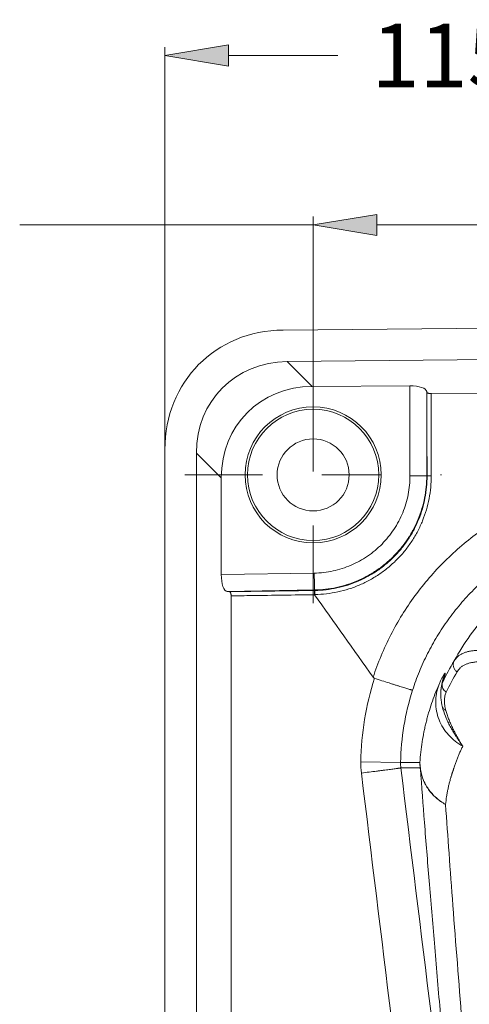
# Model space of a CAD drawing. Units: inches. Extents: x 0.5 to 16.1, y 0.5 to 11.2.
# Drawn here: x 12.6 to 13.3, y 5.2 to 6.9 of the extents above; entities that cross this region are included whole.
import ezdxf

# ---------------------------------------------------------------- set-up
doc = ezdxf.new("R2010")
doc.units = ezdxf.units.IN
doc.header["$MEASUREMENT"] = 0
doc.linetypes.add('AI-Linetype-2', pattern=[0.210198, 0.131374, -0.026275, 0.026275, -0.026275])
doc.linetypes.add('AI-Linetype-3', pattern=[0.210198, 0.131374, -0.026275, 0.026275, -0.026275])
doc.layers.add('art', color=7, linetype='Continuous', lineweight=0)

msp = doc.modelspace()

# ---------------------------------------------------------------- hatches: boundary and pattern name
at = {"layer": 'art', "true_color": 0x231f20, "transparency": 33554687}
h = msp.add_hatch(color=250, dxfattribs=at)
h.dxf.hatch_style = 2
h.paths.add_polyline_path([(12.9229, 6.8191), (12.9229, 6.7833), (12.8157, 6.8012)])
h = msp.add_hatch(color=250, dxfattribs=at)
h.dxf.hatch_style = 2
h.paths.add_polyline_path([(13.1731, 6.5331), (13.1731, 6.4974), (13.0659, 6.5152)])

# ---------------------------------------------------------------- linework, layer by layer
at = {"layer": 'art', "color": 250, "lineweight": 9, "true_color": 0x231f20}
for p, q in [((12.8157, 6.1421), (12.8157, 6.8155)), ((12.9229, 6.8012), (13.1077, 6.8012)), ((13.0659, 6.5152), (12.5708, 6.5152)), ((13.0659, 6.0992), (13.0659, 6.5295)), ((13.1731, 6.5152), (14.1025, 6.5152))]:
    msp.add_line(p, q, dxfattribs=at)
at = {"layer": 'art', "color": 18, "lineweight": 9, "true_color": 0x000000}
for p, q in [((13.0153, 6.3379), (13.6378, 6.3437)), ((13.022, 6.2847), (13.6378, 6.2904)), ((13.022, 6.2847), (13.0644, 6.2427)), ((13.0644, 6.2427), (13.2293, 6.2437)), ((13.2293, 6.0918), (13.2293, 6.2437)), ((13.2576, 6.0918), (13.2576, 6.234)), ((13.2577, 6.2331), (13.2576, 6.234)), ((13.2648, 6.2306), (13.6378, 6.2329)), ((12.8157, 6.1363), (12.8157, 4.2633)), ((12.8689, 4.2695), (12.8689, 6.1302)), ((12.8689, 6.1302), (12.9108, 6.0886)), ((12.9108, 5.925), (12.9108, 6.0886)), ((13.2293, 6.0918), (13.2576, 6.0918)), ((13.2581, 6.0914), (13.2576, 6.0918)), ((12.9108, 5.925), (13.0677, 5.9276)), ((12.9209, 5.8966), (13.068, 5.8991)), ((12.9248, 5.8963), (12.9209, 5.8966)), ((12.9274, 4.5105), (12.9274, 5.8892)), ((13.0689, 5.8983), (13.068, 5.8991)), ((13.0682, 5.8915), (13.069, 5.8915)), ((13.0683, 5.8983), (13.0689, 5.8983)), ((13.3039, 5.7793), (13.304, 5.7794)), ((13.3039, 5.7793), (13.3039, 5.7793)), ((13.3039, 5.7793), (13.3039, 5.7793)), ((13.2814, 5.7291), (13.2814, 5.7291)), ((13.2849, 5.698), (13.2841, 5.7007)), ((13.2849, 5.698), (13.2849, 5.698)), ((13.2134, 5.6079), (13.1464, 5.6091)), ((13.2466, 5.5988), (13.2138, 5.5988))]:
    msp.add_line(p, q, dxfattribs=at)
at = {"layer": 'art', "color": 250, "linetype": 'AI-Linetype-2', "lineweight": 9, "true_color": 0x231f20}
msp.add_line((13.0658, 5.8768), (13.0658, 6.31), dxfattribs=at)
at = {"layer": 'art', "color": 250, "linetype": 'AI-Linetype-3', "lineweight": 9, "true_color": 0x231f20}
msp.add_line((12.8492, 6.0934), (13.2824, 6.0934), dxfattribs=at)
at = {"layer": 'art'}
for points in [[(12.9229, 6.8191), (12.9229, 6.7833), (12.8157, 6.8012), (12.8157, 6.8012)], [(13.1731, 6.5331), (13.1731, 6.4974), (13.0659, 6.5152), (13.0659, 6.5152)]]:
    msp.add_lwpolyline(points, close=True, dxfattribs=at)
at = {"layer": 'art', "color": 18, "lineweight": 9, "true_color": 0x000000}
for points in [[(13.2814, 5.7291), (13.2815, 5.7306), (13.2818, 5.7327), (13.282, 5.7345), (13.2823, 5.7362), (13.2825, 5.7376), (13.2828, 5.7388), (13.283, 5.7397), (13.2831, 5.7404), (13.2833, 5.7409), (13.2833, 5.7413), (13.2834, 5.7414)], [(13.2841, 5.7007), (13.283, 5.7052), (13.2822, 5.7094), (13.2817, 5.7135), (13.2813, 5.7173), (13.2812, 5.7209), (13.2812, 5.7242), (13.2813, 5.7272), (13.2814, 5.7291)]]:
    msp.add_lwpolyline(points, dxfattribs=at)
for radius in [0.1149, 0.1108, 0.0608]:
    msp.add_circle((13.0659, 6.0934), radius, dxfattribs=at)
for points in [[(13.0153, 6.3379), (12.9012, 6.3368), (12.8157, 6.2505), (12.8157, 6.1363)], [(13.022, 6.2847), (12.9345, 6.2839), (12.8689, 6.2177), (12.8689, 6.1302)], [(13.0644, 6.2427), (12.9766, 6.2421), (12.9108, 6.1761), (12.9108, 6.0886)], [(13.2576, 6.234), (13.257, 6.2395), (13.2445, 6.2438), (13.2293, 6.2437)], [(12.9108, 5.925), (12.9108, 5.9096), (12.9153, 5.897), (12.9209, 5.8966)], [(13.0682, 5.8915), (13.0682, 5.8914), (13.0682, 5.8913), (13.0683, 5.8912)], [(13.1671, 5.7518), (13.1342, 5.7983), (13.1013, 5.8448), (13.0683, 5.8912)], [(13.3039, 5.7793), (13.2968, 5.7678), (13.2903, 5.7559), (13.2845, 5.7438)], [(13.1693, 5.7501), (13.155, 5.7044), (13.1472, 5.657), (13.1464, 5.6091)], [(13.2888, 5.7578), (13.2847, 5.7487), (13.2822, 5.739), (13.2814, 5.7291)], [(13.309, 5.761), (13.3021, 5.7499), (13.2959, 5.7385), (13.2903, 5.7268)], [(13.2835, 5.7413), (13.2833, 5.7408), (13.2831, 5.7403), (13.2829, 5.7397)], [(13.2845, 5.7438), (13.2841, 5.743), (13.2838, 5.7422), (13.2835, 5.7413)], [(13.2845, 5.7438), (13.2842, 5.743), (13.2839, 5.7421), (13.2838, 5.7413)], [(13.2337, 5.7299), (13.221, 5.6904), (13.2141, 5.6493), (13.2134, 5.6079)], [(13.1464, 5.6091), (13.1463, 5.6028), (13.1466, 5.5964), (13.1474, 5.5901)], [(13.2134, 5.6079), (13.2133, 5.6048), (13.2135, 5.6018), (13.2138, 5.5988)], [(13.2461, 5.6079), (13.2352, 5.6079), (13.2243, 5.6079), (13.2134, 5.6079)], [(13.2461, 5.6079), (13.246, 5.6049), (13.2462, 5.6018), (13.2466, 5.5988)], [(13.1474, 5.5901), (13.181, 5.3139), (13.2147, 5.0377), (13.2483, 4.7614)], [(13.2138, 5.5988), (13.2479, 5.3222), (13.2819, 5.0456), (13.3159, 4.769)], [(13.2468, 5.5984), (13.2468, 5.5981), (13.2468, 5.5977), (13.2468, 5.5974)]]:
    msp.add_open_spline(points, degree=3, dxfattribs=at)
for points, knots in [([(13.2581, 6.0914), (13.2581, 6.1032), (13.2581, 6.1151), (13.258, 6.1269), (13.2579, 6.1623), (13.2578, 6.1977), (13.2577, 6.2331)], [0, 0, 0, 0, 1, 1, 1, 2, 2, 2, 2]), ([(13.2577, 6.2331), (13.2578, 6.2329), (13.2578, 6.2327), (13.2579, 6.2326), (13.258, 6.2324), (13.2582, 6.2323), (13.2583, 6.2321), (13.2585, 6.232), (13.2587, 6.2318), (13.259, 6.2317), (13.2592, 6.2316), (13.2595, 6.2314), (13.2598, 6.2313), (13.2602, 6.2312), (13.2605, 6.2311), (13.2609, 6.231), (13.2613, 6.2309), (13.2617, 6.2308), (13.2621, 6.2308), (13.2625, 6.2307), (13.263, 6.2307), (13.2634, 6.2306), (13.2639, 6.2306), (13.2644, 6.2306), (13.2648, 6.2306)], [0, 0, 0, 0, 1, 1, 1, 2, 2, 2, 3, 3, 3, 4, 4, 4, 5, 5, 5, 6, 6, 6, 7, 7, 7, 8, 8, 8, 8]), ([(13.2652, 6.0919), (13.2652, 6.1034), (13.2651, 6.115), (13.2651, 6.1266), (13.265, 6.1612), (13.2649, 6.1959), (13.2648, 6.2306)], [0, 0, 0, 0, 1, 1, 1, 2, 2, 2, 2]), ([(13.0677, 5.9276), (13.0731, 5.9277), (13.0784, 5.9281), (13.0837, 5.9287), (13.0889, 5.9293), (13.0942, 5.9301), (13.0994, 5.9313), (13.1046, 5.9324), (13.1097, 5.9337), (13.1148, 5.9353), (13.1199, 5.9369), (13.1249, 5.9388), (13.1298, 5.9409), (13.1347, 5.943), (13.1394, 5.9453), (13.1441, 5.9479), (13.1488, 5.9504), (13.1533, 5.9532), (13.1577, 5.9562), (13.1665, 5.9622), (13.1747, 5.9691), (13.1821, 5.9767), (13.1896, 5.9842), (13.1963, 5.9926), (13.2022, 6.0014), (13.2051, 6.0059), (13.2078, 6.0105), (13.2103, 6.0152), (13.2128, 6.0199), (13.2151, 6.0247), (13.2171, 6.0296), (13.2191, 6.0345), (13.2209, 6.0395), (13.2224, 6.0446), (13.2239, 6.0497), (13.2252, 6.0549), (13.2262, 6.0601), (13.2272, 6.0653), (13.228, 6.0706), (13.2285, 6.0759), (13.2291, 6.0812), (13.2293, 6.0865), (13.2293, 6.0918)], [0, 0, 0, 0, 1, 1, 1, 2, 2, 2, 3, 3, 3, 4, 4, 4, 5, 5, 5, 6, 6, 6, 7, 7, 7, 8, 8, 8, 9, 9, 9, 10, 10, 10, 11, 11, 11, 12, 12, 12, 13, 13, 13, 14, 14, 14, 14]), ([(13.068, 5.8991), (13.0742, 5.8992), (13.0805, 5.8996), (13.0867, 5.9003), (13.0929, 5.901), (13.099, 5.902), (13.1051, 5.9033), (13.1112, 5.9046), (13.1173, 5.9062), (13.1232, 5.9081), (13.1292, 5.91), (13.135, 5.9122), (13.1408, 5.9147), (13.1465, 5.9171), (13.1521, 5.9199), (13.1576, 5.9229), (13.1631, 5.9259), (13.1684, 5.9291), (13.1736, 5.9327), (13.1787, 5.9362), (13.1837, 5.9399), (13.1885, 5.944), (13.1933, 5.948), (13.1979, 5.9522), (13.2023, 5.9566), (13.2066, 5.9611), (13.2108, 5.9658), (13.2147, 5.9706), (13.2187, 5.9755), (13.2223, 5.9805), (13.2258, 5.9857), (13.2292, 5.9909), (13.2324, 5.9963), (13.2353, 6.0018), (13.2382, 6.0074), (13.2409, 6.013), (13.2432, 6.0188), (13.2456, 6.0246), (13.2477, 6.0305), (13.2495, 6.0364), (13.2513, 6.0424), (13.2528, 6.0485), (13.254, 6.0546), (13.2552, 6.0607), (13.2561, 6.0669), (13.2567, 6.0731), (13.2573, 6.0794), (13.2576, 6.0856), (13.2576, 6.0918)], [0, 0, 0, 0, 1, 1, 1, 2, 2, 2, 3, 3, 3, 4, 4, 4, 5, 5, 5, 6, 6, 6, 7, 7, 7, 8, 8, 8, 9, 9, 9, 10, 10, 10, 11, 11, 11, 12, 12, 12, 13, 13, 13, 14, 14, 14, 15, 15, 15, 16, 16, 16, 16]), ([(13.0689, 5.8983), (13.0752, 5.8984), (13.0814, 5.8988), (13.0876, 5.8996), (13.0938, 5.9003), (13.1, 5.9013), (13.1061, 5.9026), (13.1122, 5.9039), (13.1183, 5.9055), (13.1242, 5.9074), (13.1302, 5.9093), (13.136, 5.9115), (13.1418, 5.914), (13.1475, 5.9164), (13.1531, 5.9192), (13.1586, 5.9222), (13.1641, 5.9252), (13.1694, 5.9285), (13.1746, 5.932), (13.1797, 5.9356), (13.1847, 5.9393), (13.1895, 5.9434), (13.1943, 5.9474), (13.1988, 5.9516), (13.2032, 5.9561), (13.2076, 5.9606), (13.2117, 5.9652), (13.2157, 5.9701), (13.2196, 5.975), (13.2232, 5.98), (13.2267, 5.9853), (13.2301, 5.9905), (13.2332, 5.9959), (13.2361, 6.0014), (13.239, 6.0069), (13.2417, 6.0126), (13.244, 6.0184), (13.2464, 6.0242), (13.2484, 6.0301), (13.2502, 6.0361), (13.252, 6.042), (13.2534, 6.0481), (13.2546, 6.0542), (13.2558, 6.0604), (13.2567, 6.0665), (13.2573, 6.0728), (13.2579, 6.079), (13.2581, 6.0852), (13.2581, 6.0914)], [0, 0, 0, 0, 1, 1, 1, 2, 2, 2, 3, 3, 3, 4, 4, 4, 5, 5, 5, 6, 6, 6, 7, 7, 7, 8, 8, 8, 9, 9, 9, 10, 10, 10, 11, 11, 11, 12, 12, 12, 13, 13, 13, 14, 14, 14, 15, 15, 15, 16, 16, 16, 16]), ([(13.069, 5.8915), (13.0754, 5.8916), (13.0819, 5.892), (13.0884, 5.8928), (13.0948, 5.8935), (13.1012, 5.8946), (13.1075, 5.8959), (13.1139, 5.8973), (13.1202, 5.899), (13.1263, 5.9009), (13.1325, 5.9029), (13.1386, 5.9052), (13.1445, 5.9077), (13.1505, 5.9103), (13.1563, 5.9131), (13.162, 5.9163), (13.1677, 5.9194), (13.1732, 5.9228), (13.1785, 5.9265), (13.1839, 5.9301), (13.189, 5.9341), (13.194, 5.9382), (13.199, 5.9424), (13.2037, 5.9468), (13.2083, 5.9515), (13.2128, 5.9561), (13.2171, 5.9609), (13.2212, 5.966), (13.2252, 5.971), (13.229, 5.9763), (13.2326, 5.9817), (13.2361, 5.9871), (13.2394, 5.9927), (13.2424, 5.9985), (13.2454, 6.0042), (13.2481, 6.0101), (13.2506, 6.0161), (13.253, 6.0221), (13.2551, 6.0282), (13.257, 6.0344), (13.2588, 6.0406), (13.2603, 6.0469), (13.2616, 6.0533), (13.2628, 6.0596), (13.2637, 6.066), (13.2643, 6.0725), (13.2649, 6.0789), (13.2652, 6.0854), (13.2652, 6.0919)], [0, 0, 0, 0, 1, 1, 1, 2, 2, 2, 3, 3, 3, 4, 4, 4, 5, 5, 5, 6, 6, 6, 7, 7, 7, 8, 8, 8, 9, 9, 9, 10, 10, 10, 11, 11, 11, 12, 12, 12, 13, 13, 13, 14, 14, 14, 15, 15, 15, 16, 16, 16, 16]), ([(13.6378, 6.0921), (13.6249, 6.0921), (13.6119, 6.0916), (13.599, 6.0906), (13.5861, 6.0895), (13.5733, 6.088), (13.5605, 6.086), (13.5477, 6.084), (13.535, 6.0815), (13.5225, 6.0784), (13.5099, 6.0754), (13.4974, 6.0719), (13.4851, 6.068), (13.4728, 6.064), (13.4607, 6.0595), (13.4487, 6.0546), (13.4368, 6.0497), (13.425, 6.0443), (13.4135, 6.0384), (13.4019, 6.0326), (13.3906, 6.0263), (13.3796, 6.0196), (13.3685, 6.0128), (13.3578, 6.0057), (13.3473, 5.9981), (13.3368, 5.9905), (13.3266, 5.9826), (13.3168, 5.9742), (13.3069, 5.9658), (13.2974, 5.9571), (13.2882, 5.948), (13.279, 5.9389), (13.2702, 5.9294), (13.2618, 5.9196), (13.2534, 5.9098), (13.2453, 5.8997), (13.2377, 5.8892), (13.23, 5.8788), (13.2228, 5.8681), (13.216, 5.8571), (13.2092, 5.8461), (13.2029, 5.8348), (13.197, 5.8233), (13.1911, 5.8118), (13.1856, 5.8001), (13.1806, 5.7882), (13.1756, 5.7762), (13.1711, 5.7641), (13.1671, 5.7518)], [0, 0, 0, 0, 1, 1, 1, 2, 2, 2, 3, 3, 3, 4, 4, 4, 5, 5, 5, 6, 6, 6, 7, 7, 7, 8, 8, 8, 9, 9, 9, 10, 10, 10, 11, 11, 11, 12, 12, 12, 13, 13, 13, 14, 14, 14, 15, 15, 15, 16, 16, 16, 16]), ([(13.2652, 6.0919), (13.2648, 6.0919), (13.2643, 6.0919), (13.2639, 6.0919), (13.2634, 6.0918), (13.263, 6.0918), (13.2626, 6.0918), (13.2622, 6.0918), (13.2618, 6.0918), (13.2614, 6.0918), (13.261, 6.0918), (13.2607, 6.0918), (13.2603, 6.0917), (13.26, 6.0917), (13.2597, 6.0917), (13.2594, 6.0917), (13.2593, 6.0917), (13.2592, 6.0916), (13.2591, 6.0916), (13.259, 6.0916), (13.2589, 6.0916), (13.2588, 6.0916), (13.2587, 6.0916), (13.2586, 6.0916), (13.2585, 6.0916), (13.2584, 6.0916), (13.2584, 6.0915), (13.2583, 6.0915), (13.2583, 6.0915), (13.2582, 6.0915), (13.2582, 6.0915), (13.2582, 6.0915), (13.2581, 6.0915), (13.2581, 6.0914)], [0, 0, 0, 0, 1, 1, 1, 2, 2, 2, 3, 3, 3, 4, 4, 4, 5, 5, 5, 6, 6, 6, 7, 7, 7, 8, 8, 8, 9, 9, 9, 10, 10, 10, 11, 11, 11, 11]), ([(13.6378, 6.0248), (13.6266, 6.0248), (13.6155, 6.0244), (13.6044, 6.0235), (13.5932, 6.0226), (13.5822, 6.0213), (13.5712, 6.0196), (13.5601, 6.0178), (13.5492, 6.0156), (13.5384, 6.013), (13.5275, 6.0104), (13.5168, 6.0074), (13.5062, 6.0039), (13.4956, 6.0005), (13.4851, 5.9966), (13.4748, 5.9923), (13.4645, 5.988), (13.4544, 5.9833), (13.4445, 5.9783), (13.4246, 5.9681), (13.4056, 5.9564), (13.3876, 5.9432), (13.3696, 5.9301), (13.3526, 5.9155), (13.3369, 5.8997), (13.329, 5.8918), (13.3215, 5.8836), (13.3143, 5.8751), (13.3071, 5.8666), (13.3002, 5.8578), (13.2937, 5.8488), (13.2871, 5.8398), (13.281, 5.8305), (13.2752, 5.8209), (13.2694, 5.8114), (13.264, 5.8017), (13.259, 5.7917), (13.2539, 5.7818), (13.2493, 5.7716), (13.2451, 5.7613), (13.2409, 5.751), (13.2371, 5.7405), (13.2337, 5.7299)], [0, 0, 0, 0, 1, 1, 1, 2, 2, 2, 3, 3, 3, 4, 4, 4, 5, 5, 5, 6, 6, 6, 7, 7, 7, 8, 8, 8, 9, 9, 9, 10, 10, 10, 11, 11, 11, 12, 12, 12, 13, 13, 13, 14, 14, 14, 14]), ([(13.304, 5.7794), (13.312, 5.7944), (13.3211, 5.8089), (13.3311, 5.8226), (13.3411, 5.8364), (13.352, 5.8495), (13.3638, 5.8618), (13.3755, 5.8741), (13.3881, 5.8857), (13.4014, 5.8963), (13.4147, 5.9069), (13.4287, 5.9166), (13.4433, 5.9254), (13.4579, 5.9341), (13.4731, 5.9418), (13.4888, 5.9485), (13.5044, 5.9552), (13.5205, 5.9609), (13.5369, 5.9654), (13.5451, 5.9677), (13.5534, 5.9696), (13.5617, 5.9714), (13.5701, 5.9731), (13.5785, 5.9745), (13.5869, 5.9756), (13.5953, 5.9768), (13.6038, 5.9776), (13.6123, 5.9782), (13.6165, 5.9785), (13.6208, 5.9787), (13.625, 5.9788), (13.6272, 5.9789), (13.6293, 5.979), (13.6314, 5.979), (13.6335, 5.979), (13.6357, 5.9791), (13.6378, 5.9791)], [0, 0, 0, 0, 1, 1, 1, 2, 2, 2, 3, 3, 3, 4, 4, 4, 5, 5, 5, 6, 6, 6, 7, 7, 7, 8, 8, 8, 9, 9, 9, 10, 10, 10, 11, 11, 11, 12, 12, 12, 12]), ([(13.0677, 5.9276), (13.0678, 5.9258), (13.0678, 5.924), (13.0678, 5.9222), (13.0679, 5.9204), (13.0679, 5.9187), (13.0679, 5.9169), (13.0679, 5.9153), (13.0679, 5.9137), (13.068, 5.9121), (13.068, 5.9106), (13.068, 5.9092), (13.068, 5.9078), (13.068, 5.9072), (13.068, 5.9065), (13.068, 5.9059), (13.068, 5.9053), (13.068, 5.9048), (13.068, 5.9042), (13.068, 5.9037), (13.068, 5.9032), (13.068, 5.9028), (13.068, 5.9023), (13.068, 5.9019), (13.068, 5.9015), (13.068, 5.9012), (13.068, 5.9009), (13.068, 5.9005), (13.068, 5.9003), (13.068, 5.9), (13.068, 5.8998), (13.068, 5.8997), (13.068, 5.8996), (13.068, 5.8995), (13.068, 5.8994), (13.068, 5.8994), (13.068, 5.8993), (13.068, 5.8992), (13.068, 5.8992), (13.068, 5.8991), (13.068, 5.8991), (13.068, 5.8991), (13.068, 5.8991)], [0, 0, 0, 0, 1, 1, 1, 2, 2, 2, 3, 3, 3, 4, 4, 4, 5, 5, 5, 6, 6, 6, 7, 7, 7, 8, 8, 8, 9, 9, 9, 10, 10, 10, 11, 11, 11, 12, 12, 12, 13, 13, 13, 14, 14, 14, 14]), ([(12.9248, 5.8963), (12.9368, 5.8964), (12.9487, 5.8966), (12.9607, 5.8968), (12.9966, 5.8973), (13.0325, 5.8978), (13.0683, 5.8983)], [0, 0, 0, 0, 1, 1, 1, 2, 2, 2, 2]), ([(12.9274, 5.8892), (12.9274, 5.8897), (12.9274, 5.8901), (12.9274, 5.8906), (12.9274, 5.8911), (12.9273, 5.8915), (12.9272, 5.892), (12.9272, 5.8924), (12.9271, 5.8928), (12.927, 5.8932), (12.9269, 5.8935), (12.9268, 5.8939), (12.9266, 5.8942), (12.9265, 5.8945), (12.9264, 5.8948), (12.9262, 5.8951), (12.9261, 5.8953), (12.926, 5.8955), (12.9258, 5.8957), (12.9257, 5.8959), (12.9255, 5.896), (12.9253, 5.8961), (12.9252, 5.8962), (12.925, 5.8963), (12.9248, 5.8963)], [0, 0, 0, 0, 1, 1, 1, 2, 2, 2, 3, 3, 3, 4, 4, 4, 5, 5, 5, 6, 6, 6, 7, 7, 7, 8, 8, 8, 8]), ([(12.9274, 5.8892), (12.9392, 5.8893), (12.9509, 5.8895), (12.9626, 5.8897), (12.9979, 5.8902), (13.0331, 5.8907), (13.0683, 5.8912)], [0, 0, 0, 0, 1, 1, 1, 2, 2, 2, 2]), ([(13.0683, 5.8983), (13.0683, 5.8983), (13.0683, 5.8983), (13.0683, 5.8983), (13.0683, 5.8982), (13.0683, 5.8982), (13.0683, 5.8982), (13.0683, 5.8981), (13.0683, 5.898), (13.0683, 5.898), (13.0683, 5.8979), (13.0683, 5.8978), (13.0683, 5.8977), (13.0682, 5.8976), (13.0682, 5.8975), (13.0682, 5.8974), (13.0682, 5.8973), (13.0682, 5.8972), (13.0682, 5.8971), (13.0682, 5.8968), (13.0682, 5.8965), (13.0682, 5.8963), (13.0682, 5.8959), (13.0682, 5.8956), (13.0682, 5.8952), (13.0682, 5.8949), (13.0682, 5.8945), (13.0682, 5.8941), (13.0682, 5.8937), (13.0682, 5.8932), (13.0682, 5.8928), (13.0682, 5.8924), (13.0682, 5.8919), (13.0682, 5.8915)], [0, 0, 0, 0, 1, 1, 1, 2, 2, 2, 3, 3, 3, 4, 4, 4, 5, 5, 5, 6, 6, 6, 7, 7, 7, 8, 8, 8, 9, 9, 9, 10, 10, 10, 11, 11, 11, 11]), ([(13.069, 5.8915), (13.069, 5.892), (13.069, 5.8924), (13.0689, 5.8928), (13.0689, 5.8932), (13.0689, 5.8937), (13.0689, 5.8941), (13.0689, 5.8945), (13.0689, 5.8949), (13.0689, 5.8952), (13.0689, 5.8956), (13.0689, 5.8959), (13.0689, 5.8963), (13.0689, 5.8965), (13.0689, 5.8968), (13.0689, 5.8971), (13.0689, 5.8972), (13.0689, 5.8973), (13.0689, 5.8975), (13.0689, 5.8976), (13.0689, 5.8977), (13.0689, 5.8978), (13.0689, 5.8978), (13.0689, 5.8979), (13.0689, 5.898), (13.0689, 5.898), (13.0689, 5.8981), (13.0689, 5.8982), (13.0689, 5.8982), (13.0689, 5.8982), (13.0689, 5.8983), (13.0689, 5.8983), (13.0689, 5.8983), (13.0689, 5.8983)], [0, 0, 0, 0, 1, 1, 1, 2, 2, 2, 3, 3, 3, 4, 4, 4, 5, 5, 5, 6, 6, 6, 7, 7, 7, 8, 8, 8, 9, 9, 9, 10, 10, 10, 11, 11, 11, 11]), ([(13.9716, 5.7795), (13.9709, 5.7807), (13.9701, 5.782), (13.9692, 5.7831), (13.9683, 5.7843), (13.9673, 5.7853), (13.9662, 5.7863), (13.9651, 5.7874), (13.9639, 5.7883), (13.9627, 5.7892), (13.9613, 5.79), (13.96, 5.7908), (13.9585, 5.7915), (13.957, 5.7923), (13.9554, 5.793), (13.9538, 5.7935), (13.9521, 5.7941), (13.9503, 5.7946), (13.9485, 5.7951), (13.9466, 5.7955), (13.9446, 5.7959), (13.9427, 5.7962), (13.9405, 5.7965), (13.9384, 5.7967), (13.9363, 5.7969), (13.934, 5.7971), (13.9316, 5.7972), (13.9293, 5.7972), (13.9268, 5.7972), (13.9243, 5.7972), (13.9218, 5.7971), (13.9192, 5.797), (13.9165, 5.7968), (13.9138, 5.7966), (13.911, 5.7963), (13.9081, 5.7961), (13.9053, 5.7957), (13.899, 5.795), (13.8928, 5.794), (13.8866, 5.7929), (13.8797, 5.7917), (13.8729, 5.7904), (13.866, 5.7889), (13.8584, 5.7873), (13.8509, 5.7857), (13.8434, 5.7839), (13.8352, 5.7821), (13.827, 5.7802), (13.8188, 5.7783), (13.81, 5.7762), (13.8012, 5.7742), (13.7924, 5.7723), (13.783, 5.7702), (13.7736, 5.7682), (13.7642, 5.7664), (13.7543, 5.7645), (13.7443, 5.7627), (13.7343, 5.7611), (13.724, 5.7594), (13.7135, 5.758), (13.7031, 5.7568), (13.6923, 5.7556), (13.6815, 5.7547), (13.6707, 5.7541), (13.6597, 5.7534), (13.6488, 5.7531), (13.6378, 5.7531), (13.6268, 5.7531), (13.6158, 5.7534), (13.6049, 5.7541), (13.5941, 5.7547), (13.5833, 5.7556), (13.5725, 5.7568), (13.562, 5.758), (13.5516, 5.7594), (13.5412, 5.7611), (13.5312, 5.7627), (13.5213, 5.7645), (13.5114, 5.7664), (13.5019, 5.7682), (13.4925, 5.7702), (13.4831, 5.7723), (13.4743, 5.7742), (13.4655, 5.7762), (13.4567, 5.7783), (13.4485, 5.7802), (13.4404, 5.7821), (13.4322, 5.7839), (13.4247, 5.7857), (13.4171, 5.7873), (13.4096, 5.7889), (13.4027, 5.7904), (13.3958, 5.7917), (13.3889, 5.7929), (13.3827, 5.794), (13.3765, 5.795), (13.3703, 5.7957), (13.3674, 5.7961), (13.3646, 5.7963), (13.3617, 5.7966), (13.3591, 5.7968), (13.3564, 5.797), (13.3537, 5.7971), (13.3512, 5.7972), (13.3487, 5.7972), (13.3462, 5.7972), (13.3439, 5.7972), (13.3416, 5.7971), (13.3393, 5.7969), (13.3372, 5.7967), (13.335, 5.7965), (13.3329, 5.7962), (13.3309, 5.7959), (13.329, 5.7955), (13.327, 5.7951), (13.3253, 5.7946), (13.3235, 5.7941), (13.3218, 5.7935), (13.3201, 5.793), (13.3186, 5.7923), (13.317, 5.7915), (13.3156, 5.7908), (13.3142, 5.79), (13.3129, 5.7892), (13.3116, 5.7883), (13.3104, 5.7874), (13.3093, 5.7863), (13.3083, 5.7853), (13.3073, 5.7843), (13.3064, 5.7831), (13.3055, 5.782), (13.3047, 5.7807), (13.304, 5.7795)], [0, 0, 0, 0, 1, 1, 1, 2, 2, 2, 3, 3, 3, 4, 4, 4, 5, 5, 5, 6, 6, 6, 7, 7, 7, 8, 8, 8, 9, 9, 9, 10, 10, 10, 11, 11, 11, 12, 12, 12, 13, 13, 13, 14, 14, 14, 15, 15, 15, 16, 16, 16, 17, 17, 17, 18, 18, 18, 19, 19, 19, 20, 20, 20, 21, 21, 21, 22, 22, 22, 23, 23, 23, 24, 24, 24, 25, 25, 25, 26, 26, 26, 27, 27, 27, 28, 28, 28, 29, 29, 29, 30, 30, 30, 31, 31, 31, 32, 32, 32, 33, 33, 33, 34, 34, 34, 35, 35, 35, 36, 36, 36, 37, 37, 37, 38, 38, 38, 39, 39, 39, 40, 40, 40, 41, 41, 41, 42, 42, 42, 43, 43, 43, 44, 44, 44, 44]), ([(13.309, 5.761), (13.3082, 5.7615), (13.3075, 5.762), (13.3069, 5.7626), (13.3062, 5.7632), (13.3056, 5.7639), (13.3051, 5.7646), (13.3046, 5.7653), (13.3041, 5.766), (13.3038, 5.7668), (13.3034, 5.7676), (13.3031, 5.7684), (13.3028, 5.7693), (13.3026, 5.7701), (13.3025, 5.771), (13.3024, 5.7718), (13.3023, 5.7727), (13.3023, 5.7735), (13.3024, 5.7744), (13.3025, 5.7752), (13.3027, 5.7761), (13.3029, 5.7769), (13.3032, 5.7777), (13.3035, 5.7785), (13.3039, 5.7793)], [0, 0, 0, 0, 1, 1, 1, 2, 2, 2, 3, 3, 3, 4, 4, 4, 5, 5, 5, 6, 6, 6, 7, 7, 7, 8, 8, 8, 8]), ([(13.9666, 5.761), (13.9659, 5.7622), (13.9652, 5.7634), (13.9643, 5.7646), (13.9635, 5.7657), (13.9625, 5.7668), (13.9615, 5.7677), (13.9604, 5.7687), (13.9592, 5.7696), (13.958, 5.7705), (13.9567, 5.7713), (13.9553, 5.7721), (13.9539, 5.7728), (13.9524, 5.7735), (13.9509, 5.7742), (13.9493, 5.7747), (13.9476, 5.7753), (13.9458, 5.7758), (13.9441, 5.7762), (13.9422, 5.7766), (13.9402, 5.7769), (13.9383, 5.7772), (13.9362, 5.7775), (13.9341, 5.7777), (13.932, 5.7778), (13.9297, 5.778), (13.9274, 5.778), (13.9251, 5.778), (13.9226, 5.778), (13.9201, 5.778), (13.9177, 5.7779), (13.915, 5.7777), (13.9124, 5.7775), (13.9097, 5.7773), (13.9069, 5.777), (13.9041, 5.7767), (13.9013, 5.7763), (13.8951, 5.7755), (13.8889, 5.7745), (13.8828, 5.7734), (13.8759, 5.7721), (13.8691, 5.7707), (13.8623, 5.7692), (13.8548, 5.7676), (13.8473, 5.7658), (13.8398, 5.7641), (13.8317, 5.7622), (13.8236, 5.7602), (13.8155, 5.7583), (13.8068, 5.7563), (13.7981, 5.7542), (13.7894, 5.7523), (13.7801, 5.7502), (13.7709, 5.7483), (13.7616, 5.7464), (13.7518, 5.7445), (13.742, 5.7427), (13.7322, 5.7412), (13.722, 5.7395), (13.7118, 5.7381), (13.7015, 5.737), (13.691, 5.7358), (13.6805, 5.7349), (13.6699, 5.7343), (13.6592, 5.7337), (13.6485, 5.7334), (13.6378, 5.7334), (13.6271, 5.7334), (13.6164, 5.7337), (13.6057, 5.7343), (13.5951, 5.7349), (13.5845, 5.7358), (13.574, 5.737), (13.5638, 5.7381), (13.5536, 5.7395), (13.5434, 5.7412), (13.5335, 5.7427), (13.5238, 5.7445), (13.514, 5.7464), (13.5047, 5.7483), (13.4954, 5.7502), (13.4862, 5.7523), (13.4774, 5.7542), (13.4687, 5.7563), (13.46, 5.7583), (13.4519, 5.7602), (13.4438, 5.7622), (13.4357, 5.7641), (13.4283, 5.7658), (13.4208, 5.7676), (13.4133, 5.7692), (13.4065, 5.7707), (13.3997, 5.7721), (13.3928, 5.7734), (13.3867, 5.7745), (13.3805, 5.7755), (13.3743, 5.7763), (13.3715, 5.7767), (13.3687, 5.777), (13.3658, 5.7773), (13.3632, 5.7775), (13.3605, 5.7777), (13.3579, 5.7779), (13.3554, 5.778), (13.3529, 5.778), (13.3505, 5.778), (13.3482, 5.778), (13.3459, 5.778), (13.3436, 5.7778), (13.3415, 5.7777), (13.3394, 5.7775), (13.3373, 5.7772), (13.3353, 5.7769), (13.3334, 5.7766), (13.3315, 5.7762), (13.3297, 5.7758), (13.328, 5.7753), (13.3263, 5.7747), (13.3247, 5.7742), (13.3231, 5.7735), (13.3216, 5.7728), (13.3202, 5.7721), (13.3189, 5.7713), (13.3176, 5.7705), (13.3164, 5.7696), (13.3152, 5.7687), (13.3141, 5.7677), (13.3131, 5.7668), (13.3121, 5.7657), (13.3112, 5.7646), (13.3104, 5.7634), (13.3096, 5.7622), (13.309, 5.761)], [0, 0, 0, 0, 1, 1, 1, 2, 2, 2, 3, 3, 3, 4, 4, 4, 5, 5, 5, 6, 6, 6, 7, 7, 7, 8, 8, 8, 9, 9, 9, 10, 10, 10, 11, 11, 11, 12, 12, 12, 13, 13, 13, 14, 14, 14, 15, 15, 15, 16, 16, 16, 17, 17, 17, 18, 18, 18, 19, 19, 19, 20, 20, 20, 21, 21, 21, 22, 22, 22, 23, 23, 23, 24, 24, 24, 25, 25, 25, 26, 26, 26, 27, 27, 27, 28, 28, 28, 29, 29, 29, 30, 30, 30, 31, 31, 31, 32, 32, 32, 33, 33, 33, 34, 34, 34, 35, 35, 35, 36, 36, 36, 37, 37, 37, 38, 38, 38, 39, 39, 39, 40, 40, 40, 41, 41, 41, 42, 42, 42, 43, 43, 43, 44, 44, 44, 44]), ([(13.1693, 5.7501), (13.1691, 5.7501), (13.1689, 5.7502), (13.1687, 5.7504), (13.1684, 5.7505), (13.1682, 5.7506), (13.1681, 5.7508), (13.1677, 5.7511), (13.1674, 5.7515), (13.1671, 5.7518)], [0, 0, 0, 0, 1, 1, 1, 2, 2, 2, 3, 3, 3, 3]), ([(13.1693, 5.7501), (13.1735, 5.7487), (13.1777, 5.7474), (13.1819, 5.746), (13.1859, 5.7448), (13.1899, 5.7435), (13.1939, 5.7422), (13.1958, 5.7416), (13.1977, 5.741), (13.1996, 5.7404), (13.2014, 5.7399), (13.2031, 5.7393), (13.2049, 5.7387), (13.2066, 5.7382), (13.2083, 5.7377), (13.2099, 5.7372), (13.2115, 5.7367), (13.213, 5.7362), (13.2146, 5.7357), (13.216, 5.7353), (13.2174, 5.7348), (13.2188, 5.7344), (13.22, 5.734), (13.2213, 5.7336), (13.2225, 5.7332), (13.2236, 5.7329), (13.2247, 5.7326), (13.2257, 5.7322), (13.2267, 5.732), (13.2276, 5.7317), (13.2285, 5.7314), (13.2288, 5.7313), (13.2292, 5.7312), (13.2296, 5.7311), (13.2299, 5.731), (13.2303, 5.7309), (13.2306, 5.7308), (13.2309, 5.7307), (13.2312, 5.7306), (13.2315, 5.7305), (13.2317, 5.7304), (13.232, 5.7304), (13.2322, 5.7303), (13.2324, 5.7302), (13.2326, 5.7302), (13.2328, 5.7301), (13.2329, 5.7301), (13.2331, 5.73), (13.2332, 5.73), (13.2333, 5.73), (13.2333, 5.73), (13.2334, 5.73), (13.2334, 5.73), (13.2335, 5.73), (13.2335, 5.7299), (13.2335, 5.7299), (13.2336, 5.7299), (13.2336, 5.7299), (13.2336, 5.7299), (13.2336, 5.7299), (13.2337, 5.7299)], [0, 0, 0, 0, 1, 1, 1, 2, 2, 2, 3, 3, 3, 4, 4, 4, 5, 5, 5, 6, 6, 6, 7, 7, 7, 8, 8, 8, 9, 9, 9, 10, 10, 10, 11, 11, 11, 12, 12, 12, 13, 13, 13, 14, 14, 14, 15, 15, 15, 16, 16, 16, 17, 17, 17, 18, 18, 18, 19, 19, 19, 20, 20, 20, 20]), ([(13.2778, 5.7385), (13.2787, 5.7405), (13.2795, 5.7424), (13.2804, 5.7443), (13.2808, 5.7451), (13.2812, 5.7459), (13.2816, 5.7468), (13.282, 5.7475), (13.2824, 5.7483), (13.2827, 5.749), (13.2831, 5.7497), (13.2834, 5.7504), (13.2838, 5.751), (13.2841, 5.7516), (13.2844, 5.7522), (13.2847, 5.7528), (13.285, 5.7533), (13.2853, 5.7538), (13.2856, 5.7543), (13.2858, 5.7548), (13.2861, 5.7552), (13.2863, 5.7556), (13.2865, 5.756), (13.2867, 5.7564), (13.287, 5.7567), (13.2872, 5.757), (13.2873, 5.7573), (13.2875, 5.7575), (13.2876, 5.7577), (13.2877, 5.7578), (13.2878, 5.7579), (13.2878, 5.758), (13.2879, 5.7581), (13.288, 5.7581), (13.2881, 5.7582), (13.2881, 5.7583), (13.2882, 5.7584), (13.2882, 5.7584), (13.2883, 5.7585), (13.2884, 5.7585), (13.2884, 5.7586), (13.2884, 5.7586), (13.2885, 5.7586), (13.2885, 5.7587), (13.2886, 5.7587), (13.2886, 5.7587), (13.2886, 5.7587), (13.2887, 5.7587), (13.2887, 5.7587), (13.2887, 5.7587), (13.2887, 5.7586), (13.2888, 5.7586), (13.2888, 5.7586), (13.2888, 5.7585), (13.2888, 5.7585), (13.2888, 5.7584), (13.2888, 5.7584), (13.2888, 5.7583), (13.2888, 5.7583), (13.2888, 5.7582), (13.2888, 5.7581), (13.2888, 5.758), (13.2888, 5.7579), (13.2888, 5.7578)], [0, 0, 0, 0, 1, 1, 1, 2, 2, 2, 3, 3, 3, 4, 4, 4, 5, 5, 5, 6, 6, 6, 7, 7, 7, 8, 8, 8, 9, 9, 9, 10, 10, 10, 11, 11, 11, 12, 12, 12, 13, 13, 13, 14, 14, 14, 15, 15, 15, 16, 16, 16, 17, 17, 17, 18, 18, 18, 19, 19, 19, 20, 20, 20, 21, 21, 21, 21]), ([(13.2888, 5.7578), (13.2887, 5.7575), (13.2887, 5.7572), (13.2886, 5.7569), (13.2885, 5.7565), (13.2884, 5.7562), (13.2883, 5.7558), (13.2882, 5.7553), (13.288, 5.7548), (13.2879, 5.7544), (13.2877, 5.7538), (13.2876, 5.7533), (13.2874, 5.7527), (13.287, 5.7514), (13.2865, 5.75), (13.2861, 5.7487), (13.2856, 5.7471), (13.285, 5.7454), (13.2845, 5.7438)], [0, 0, 0, 0, 1, 1, 1, 2, 2, 2, 3, 3, 3, 4, 4, 4, 5, 5, 5, 6, 6, 6, 6]), ([(13.2461, 5.6079), (13.2468, 5.6196), (13.2481, 5.6313), (13.2499, 5.6429), (13.2508, 5.6485), (13.2517, 5.654), (13.2529, 5.6595), (13.2534, 5.6622), (13.254, 5.6649), (13.2546, 5.6676), (13.2552, 5.6703), (13.2558, 5.6729), (13.2565, 5.6756), (13.2571, 5.6782), (13.2578, 5.6809), (13.2585, 5.6835), (13.2589, 5.6849), (13.2592, 5.6862), (13.2596, 5.6876), (13.26, 5.6889), (13.2604, 5.6903), (13.2608, 5.6916), (13.2623, 5.697), (13.264, 5.7024), (13.2658, 5.7077), (13.2694, 5.7181), (13.2734, 5.7284), (13.2778, 5.7385)], [0, 0, 0, 0, 1, 1, 1, 2, 2, 2, 3, 3, 3, 4, 4, 4, 5, 5, 5, 6, 6, 6, 7, 7, 7, 8, 8, 8, 9, 9, 9, 9]), ([(13.3183, 5.6355), (13.3138, 5.6379), (13.3095, 5.6408), (13.3054, 5.6439), (13.3014, 5.6471), (13.2977, 5.6506), (13.2943, 5.6544), (13.2909, 5.6582), (13.2878, 5.6623), (13.2852, 5.6667), (13.2825, 5.671), (13.2803, 5.6755), (13.2784, 5.6802), (13.2766, 5.6849), (13.2752, 5.6897), (13.2742, 5.6946), (13.2732, 5.6995), (13.2727, 5.7045), (13.2727, 5.7095), (13.2726, 5.7144), (13.273, 5.7194), (13.2739, 5.7243), (13.2748, 5.7291), (13.2761, 5.7339), (13.2778, 5.7385)], [0, 0, 0, 0, 1, 1, 1, 2, 2, 2, 3, 3, 3, 4, 4, 4, 5, 5, 5, 6, 6, 6, 7, 7, 7, 8, 8, 8, 8]), ([(13.2838, 5.7413), (13.2835, 5.7399), (13.2835, 5.7385), (13.2837, 5.7372), (13.2838, 5.7358), (13.2842, 5.7344), (13.2848, 5.7331), (13.2854, 5.7318), (13.2861, 5.7306), (13.2871, 5.7296), (13.288, 5.7285), (13.2891, 5.7276), (13.2903, 5.7268)], [0, 0, 0, 0, 1, 1, 1, 2, 2, 2, 3, 3, 3, 4, 4, 4, 4]), ([(13.2903, 5.7268), (13.2893, 5.7247), (13.2886, 5.7225), (13.2882, 5.7202), (13.2877, 5.7178), (13.2875, 5.7153), (13.2874, 5.7128), (13.2874, 5.7101), (13.2876, 5.7073), (13.288, 5.7046), (13.2884, 5.7016), (13.2891, 5.6987), (13.2898, 5.6958)], [0, 0, 0, 0, 1, 1, 1, 2, 2, 2, 3, 3, 3, 4, 4, 4, 4]), ([(13.2836, 5.7027), (13.2839, 5.7019), (13.2842, 5.7012), (13.2846, 5.7006), (13.285, 5.6999), (13.2855, 5.6993), (13.286, 5.6987), (13.2866, 5.6981), (13.2872, 5.6975), (13.2878, 5.697), (13.2884, 5.6966), (13.2891, 5.6961), (13.2898, 5.6958)], [0, 0, 0, 0, 1, 1, 1, 2, 2, 2, 3, 3, 3, 4, 4, 4, 4]), ([(13.2849, 5.698), (13.2865, 5.6928), (13.2884, 5.6876), (13.2905, 5.6826), (13.2917, 5.68), (13.2929, 5.6774), (13.2941, 5.6748), (13.2954, 5.6721), (13.2967, 5.6695), (13.2981, 5.6669), (13.2996, 5.6643), (13.3011, 5.6616), (13.3026, 5.659), (13.3034, 5.6577), (13.3042, 5.6564), (13.305, 5.6551), (13.3058, 5.6538), (13.3066, 5.6524), (13.3075, 5.6511), (13.3083, 5.6498), (13.3092, 5.6485), (13.31, 5.6472), (13.3109, 5.6459), (13.3118, 5.6446), (13.3127, 5.6433), (13.3131, 5.6426), (13.3136, 5.642), (13.3141, 5.6413), (13.3145, 5.6407), (13.315, 5.64), (13.3154, 5.6394), (13.3159, 5.6387), (13.3164, 5.6381), (13.3168, 5.6374), (13.3171, 5.6371), (13.3173, 5.6368), (13.3175, 5.6365), (13.3178, 5.6361), (13.318, 5.6358), (13.3183, 5.6355)], [0, 0, 0, 0, 1, 1, 1, 2, 2, 2, 3, 3, 3, 4, 4, 4, 5, 5, 5, 6, 6, 6, 7, 7, 7, 8, 8, 8, 9, 9, 9, 10, 10, 10, 11, 11, 11, 12, 12, 12, 13, 13, 13, 13]), ([(13.2898, 5.6958), (13.2904, 5.6934), (13.2911, 5.6911), (13.2919, 5.6888), (13.2927, 5.6864), (13.2935, 5.684), (13.2944, 5.6817), (13.2954, 5.6792), (13.2964, 5.6768), (13.2974, 5.6743), (13.2985, 5.6718), (13.2997, 5.6693), (13.3009, 5.6668), (13.3021, 5.6642), (13.3034, 5.6617), (13.3047, 5.6591), (13.3054, 5.6578), (13.3061, 5.6565), (13.3068, 5.6553), (13.3075, 5.6539), (13.3082, 5.6526), (13.3089, 5.6513), (13.3097, 5.65), (13.3104, 5.6487), (13.3111, 5.6474), (13.3119, 5.6461), (13.3127, 5.6448), (13.3134, 5.6435), (13.3138, 5.6428), (13.3142, 5.6421), (13.3146, 5.6415), (13.315, 5.6408), (13.3154, 5.6402), (13.3158, 5.6395), (13.316, 5.6392), (13.3162, 5.6388), (13.3164, 5.6385), (13.3166, 5.6382), (13.3168, 5.6378), (13.317, 5.6375), (13.3172, 5.6372), (13.3174, 5.6368), (13.3176, 5.6365), (13.3178, 5.6362), (13.3181, 5.6358), (13.3183, 5.6355)], [0, 0, 0, 0, 1, 1, 1, 2, 2, 2, 3, 3, 3, 4, 4, 4, 5, 5, 5, 6, 6, 6, 7, 7, 7, 8, 8, 8, 9, 9, 9, 10, 10, 10, 11, 11, 11, 12, 12, 12, 13, 13, 13, 14, 14, 14, 15, 15, 15, 15]), ([(13.2893, 5.5372), (13.2898, 5.5417), (13.2904, 5.5462), (13.2911, 5.5507), (13.2914, 5.5529), (13.2918, 5.5551), (13.2922, 5.5573), (13.2926, 5.5594), (13.293, 5.5615), (13.2935, 5.5637), (13.2939, 5.5658), (13.2944, 5.5679), (13.2949, 5.57), (13.2951, 5.571), (13.2954, 5.572), (13.2956, 5.573), (13.2959, 5.5741), (13.2962, 5.5751), (13.2964, 5.5761), (13.2967, 5.5771), (13.297, 5.5781), (13.2973, 5.5792), (13.2975, 5.5802), (13.2978, 5.5812), (13.2981, 5.5822), (13.2983, 5.5827), (13.2984, 5.5832), (13.2985, 5.5837), (13.2987, 5.5842), (13.2988, 5.5847), (13.299, 5.5851), (13.2991, 5.5856), (13.2993, 5.5861), (13.2994, 5.5866), (13.2996, 5.5871), (13.2998, 5.5876), (13.2999, 5.5881), (13.3, 5.5883), (13.3001, 5.5886), (13.3001, 5.5888), (13.3002, 5.5891), (13.3003, 5.5893), (13.3004, 5.5896), (13.3005, 5.5898), (13.3005, 5.5901), (13.3006, 5.5903), (13.3007, 5.5904), (13.3007, 5.5905), (13.3007, 5.5907), (13.3008, 5.5908), (13.3008, 5.5909), (13.3008, 5.591), (13.3009, 5.5912), (13.3009, 5.5913), (13.3009, 5.5914), (13.301, 5.5915), (13.301, 5.5915), (13.301, 5.5916), (13.3011, 5.5916), (13.3011, 5.5917), (13.3011, 5.5917), (13.3012, 5.5918), (13.3012, 5.5918), (13.3013, 5.5919), (13.3013, 5.5919), (13.3013, 5.592), (13.3014, 5.592), (13.3014, 5.5921), (13.3014, 5.5922), (13.3015, 5.5922), (13.3015, 5.5923), (13.3015, 5.5923), (13.3015, 5.5924), (13.3015, 5.5925), (13.3016, 5.5925), (13.3016, 5.5926), (13.3016, 5.5927), (13.3016, 5.5927), (13.3016, 5.5928), (13.3017, 5.5929), (13.3017, 5.5931), (13.3017, 5.5932), (13.3018, 5.5933), (13.3018, 5.5935), (13.3018, 5.5936), (13.3019, 5.5937), (13.3019, 5.5939), (13.302, 5.594), (13.302, 5.5941), (13.302, 5.5942), (13.3021, 5.5944), (13.3021, 5.5945), (13.3022, 5.5946), (13.3022, 5.5947), (13.3023, 5.595), (13.3024, 5.5953), (13.3025, 5.5955), (13.3025, 5.5958), (13.3026, 5.596), (13.3027, 5.5963), (13.3028, 5.5965), (13.3029, 5.5968), (13.3029, 5.5971), (13.3031, 5.5976), (13.3033, 5.5981), (13.3034, 5.5986), (13.3036, 5.5991), (13.3038, 5.5996), (13.304, 5.6001), (13.3043, 5.6011), (13.3046, 5.6022), (13.305, 5.6032), (13.3053, 5.6042), (13.3057, 5.6052), (13.3061, 5.6062), (13.3064, 5.6072), (13.3068, 5.6082), (13.3071, 5.6092), (13.3075, 5.6102), (13.3079, 5.6112), (13.3083, 5.6122), (13.309, 5.6142), (13.3098, 5.6162), (13.3106, 5.6181), (13.3114, 5.6201), (13.3122, 5.6221), (13.313, 5.624), (13.3139, 5.6259), (13.3147, 5.6279), (13.3156, 5.6298), (13.3165, 5.6317), (13.3174, 5.6336), (13.3183, 5.6355)], [0, 0, 0, 0, 1, 1, 1, 2, 2, 2, 3, 3, 3, 4, 4, 4, 5, 5, 5, 6, 6, 6, 7, 7, 7, 8, 8, 8, 9, 9, 9, 10, 10, 10, 11, 11, 11, 12, 12, 12, 13, 13, 13, 14, 14, 14, 15, 15, 15, 16, 16, 16, 17, 17, 17, 18, 18, 18, 19, 19, 19, 20, 20, 20, 21, 21, 21, 22, 22, 22, 23, 23, 23, 24, 24, 24, 25, 25, 25, 26, 26, 26, 27, 27, 27, 28, 28, 28, 29, 29, 29, 30, 30, 30, 31, 31, 31, 32, 32, 32, 33, 33, 33, 34, 34, 34, 35, 35, 35, 36, 36, 36, 37, 37, 37, 38, 38, 38, 39, 39, 39, 40, 40, 40, 41, 41, 41, 42, 42, 42, 43, 43, 43, 44, 44, 44, 44]), ([(13.2468, 5.5984), (13.2466, 5.6002), (13.2464, 5.602), (13.2463, 5.6038), (13.2462, 5.6052), (13.2461, 5.6065), (13.2461, 5.6079)], [0, 0, 0, 0, 1, 1, 1, 2, 2, 2, 2]), ([(13.2138, 5.5988), (13.2138, 5.5988), (13.2138, 5.5988), (13.2138, 5.5988), (13.2138, 5.5988), (13.2137, 5.5988), (13.2137, 5.5988), (13.2137, 5.5988), (13.2136, 5.5988), (13.2136, 5.5988), (13.2135, 5.5988), (13.2135, 5.5988), (13.2134, 5.5987), (13.2133, 5.5987), (13.2131, 5.5987), (13.213, 5.5987), (13.2128, 5.5986), (13.2126, 5.5986), (13.2124, 5.5986), (13.2122, 5.5985), (13.2119, 5.5985), (13.2117, 5.5984), (13.2114, 5.5984), (13.2111, 5.5984), (13.2108, 5.5983), (13.2104, 5.5983), (13.2101, 5.5982), (13.2097, 5.5982), (13.2093, 5.5981), (13.2089, 5.5981), (13.2086, 5.598), (13.2076, 5.5979), (13.2067, 5.5977), (13.2058, 5.5976), (13.2046, 5.5975), (13.2035, 5.5973), (13.2024, 5.5972), (13.2011, 5.597), (13.1999, 5.5968), (13.1986, 5.5966), (13.1971, 5.5964), (13.1957, 5.5963), (13.1942, 5.5961), (13.1926, 5.5959), (13.191, 5.5956), (13.1894, 5.5954), (13.1877, 5.5952), (13.186, 5.595), (13.1843, 5.5948), (13.1824, 5.5945), (13.1806, 5.5943), (13.1787, 5.5941), (13.1768, 5.5938), (13.1748, 5.5936), (13.1729, 5.5933), (13.1687, 5.5928), (13.1646, 5.5923), (13.1604, 5.5918), (13.1561, 5.5912), (13.1517, 5.5907), (13.1474, 5.5901)], [0, 0, 0, 0, 1, 1, 1, 2, 2, 2, 3, 3, 3, 4, 4, 4, 5, 5, 5, 6, 6, 6, 7, 7, 7, 8, 8, 8, 9, 9, 9, 10, 10, 10, 11, 11, 11, 12, 12, 12, 13, 13, 13, 14, 14, 14, 15, 15, 15, 16, 16, 16, 17, 17, 17, 18, 18, 18, 19, 19, 19, 20, 20, 20, 20]), ([(13.2468, 5.5974), (13.2468, 5.5977), (13.2467, 5.598), (13.2467, 5.5983), (13.2467, 5.5984), (13.2467, 5.5985), (13.2466, 5.5986), (13.2466, 5.5987), (13.2466, 5.5987), (13.2466, 5.5988), (13.2466, 5.5988), (13.2466, 5.5988), (13.2466, 5.5988), (13.2466, 5.5988), (13.2466, 5.5988), (13.2466, 5.5988)], [0, 0, 0, 0, 1, 1, 1, 2, 2, 2, 3, 3, 3, 4, 4, 4, 5, 5, 5, 5]), ([(13.2893, 5.5372), (13.2865, 5.5388), (13.2837, 5.5406), (13.281, 5.5425), (13.2783, 5.5443), (13.2758, 5.5464), (13.2733, 5.5486), (13.2709, 5.5507), (13.2686, 5.553), (13.2665, 5.5555), (13.2643, 5.5579), (13.2623, 5.5604), (13.2605, 5.5631), (13.2587, 5.5657), (13.257, 5.5684), (13.2555, 5.5713), (13.254, 5.5741), (13.2526, 5.577), (13.2515, 5.58), (13.2503, 5.5829), (13.2494, 5.586), (13.2486, 5.589), (13.2478, 5.5921), (13.2472, 5.5952), (13.2468, 5.5984)], [0, 0, 0, 0, 1, 1, 1, 2, 2, 2, 3, 3, 3, 4, 4, 4, 5, 5, 5, 6, 6, 6, 7, 7, 7, 8, 8, 8, 8]), ([(13.328, 4.672), (13.3193, 4.763), (13.3107, 4.8539), (13.3023, 4.9449), (13.2947, 5.0268), (13.2873, 5.1087), (13.2801, 5.1906), (13.2768, 5.2281), (13.2735, 5.2656), (13.2704, 5.303), (13.2674, 5.3381), (13.2645, 5.3733), (13.2616, 5.4084), (13.2589, 5.4411), (13.2563, 5.4738), (13.2537, 5.5065), (13.2514, 5.5368), (13.2491, 5.5671), (13.2468, 5.5974)], [0, 0, 0, 0, 1, 1, 1, 2, 2, 2, 3, 3, 3, 4, 4, 4, 5, 5, 5, 6, 6, 6, 6]), ([(13.2893, 5.5372), (13.2865, 5.5388), (13.2837, 5.5405), (13.281, 5.5423), (13.2783, 5.5442), (13.2758, 5.5462), (13.2733, 5.5483), (13.2709, 5.5504), (13.2686, 5.5527), (13.2665, 5.5551), (13.2643, 5.5574), (13.2623, 5.5599), (13.2605, 5.5625), (13.2587, 5.5651), (13.257, 5.5678), (13.2555, 5.5706), (13.254, 5.5734), (13.2526, 5.5763), (13.2515, 5.5792), (13.2503, 5.5821), (13.2494, 5.5851), (13.2486, 5.5882), (13.2478, 5.5912), (13.2472, 5.5943), (13.2468, 5.5974)], [0, 0, 0, 0, 1, 1, 1, 2, 2, 2, 3, 3, 3, 4, 4, 4, 5, 5, 5, 6, 6, 6, 7, 7, 7, 8, 8, 8, 8]), ([(13.3554, 4.7137), (13.3484, 4.7938), (13.3416, 4.874), (13.3348, 4.9541), (13.3287, 5.0268), (13.3227, 5.0994), (13.3169, 5.172), (13.3117, 5.2369), (13.3066, 5.3017), (13.3017, 5.3666), (13.2995, 5.396), (13.2973, 5.4255), (13.2952, 5.4549), (13.2932, 5.4824), (13.2912, 5.5098), (13.2893, 5.5372)], [0, 0, 0, 0, 1, 1, 1, 2, 2, 2, 3, 3, 3, 4, 4, 4, 5, 5, 5, 5])]:
    msp.add_open_spline(points, degree=3, knots=knots, dxfattribs=at)

# ---------------------------------------------------------------- texts
at = {"layer": 'art', "insert": (13.1642, 6.7476), "char_height": 0.2, "attachment_point": 7}
msp.add_mtext('\\C250;\\c2105123;\\FGotham-Book|b0|i0|c1;\\H0.107233;\\W1.000000;115.0mm 4.53”', dxfattribs=at)

doc.saveas('drawing.dxf')
